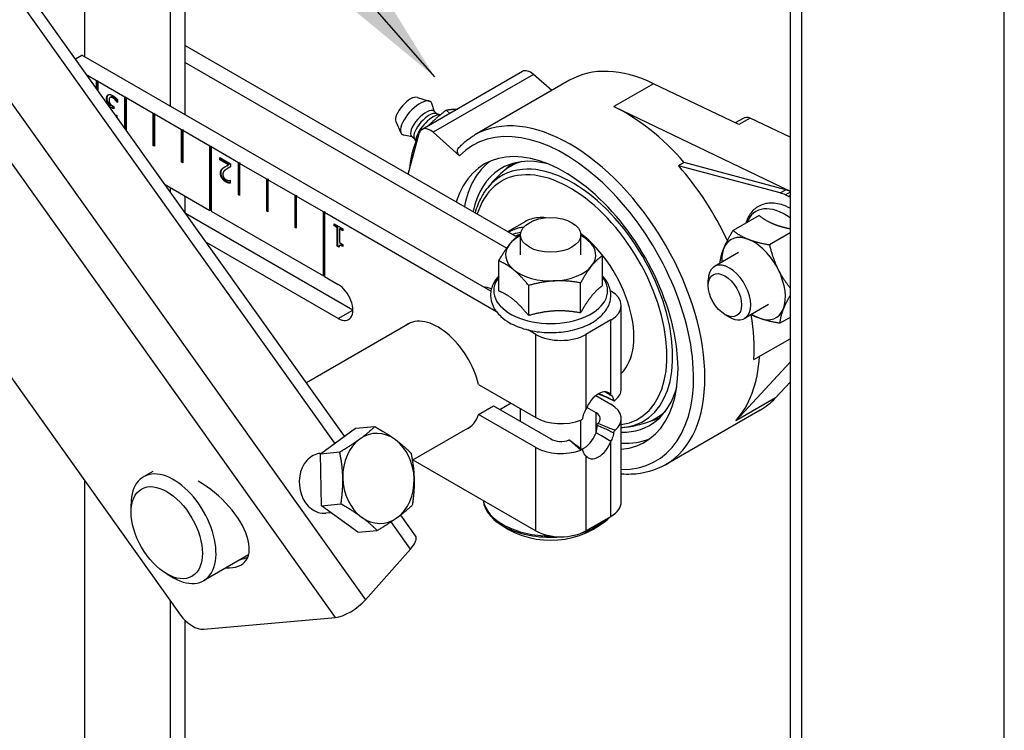
# Model space of a CAD drawing. Extents: x -28.8 to 16.4, y 7.4 to 49.3.
# Drawn here: x -17.9 to -11.8, y 26.2 to 30.6 of the extents above; entities that cross this region are included whole.
import ezdxf

# ---------------------------------------------------------------- set-up
doc = ezdxf.new("R2010")
doc.units = 0
doc.header["$MEASUREMENT"] = 0
doc.layers.add('HPR-230  2-BOLT FLANGE BEARINGS', color=6, linetype='CONTINUOUS')
doc.styles.add('ROMANS', font='romans')
doc.dimstyles.new('INCH_000', dxfattribs={"dimtxt": 0.125, "dimasz": 0.18, "dimexe": 0.06, "dimexo": 0.063, "dimgap": 0.09, "dimtad": 0, "dimtih": 1, "dimtoh": 1, "dimdec": 3, "dimzin": 0, "dimdsep": 46, "dimtxsty": 'ROMANS', "dimcen": -0.045, "dimclrd": 256, "dimclre": 256, "dimclrt": 2, "dimadec": 1, "dimazin": 0, "dimtfac": 1, "dimtdec": 3, "dimtofl": 0, "dimtmove": 0, "dimatfit": 3, "dimfxl": 1, "dimtolj": 1, "dimtzin": 0, "dimarcsym": 0})

msp = doc.modelspace()

# ---------------------------------------------------------------- linework, layer by layer
at = {"layer": 'HPR-230  2-BOLT FLANGE BEARINGS', "extrusion": (0, 0.816497, 0.57735)}
for p, q in [((-11.7943, 12.4392), (-11.7943, 35.3011)), ((-15.9071, 28.0241), (-20.7292, 34.789)), ((-17.525, 30.3884), (-17.525, 33.5628)), ((-15.9667, 27.9809), (-18.94, 32.152)), ((-19.2207, 31.8358), (-15.7766, 27.004)), ((-15.9634, 26.8933), (-19.3681, 31.6698)), ((-16.9947, 31.6619), (-16.9947, 30.0823)), ((-16.8996, 30.0273), (-16.8996, 31.6189)), ((-20.2471, 31.5624), (-16.9292, 26.9078)), ((-13.0572, 23.4793), (-13.0572, 31.58)), ((-13.13, 31.5379), (-13.13, 23.6216)), ((-16.8996, 30.4609), (-14.8333, 29.2679)), ((-17.5842, 30.377), (-17.5447, 30.3998)), ((-14.9951, 28.9278), (-17.5447, 30.3998)), ((-16.8996, 30.3539), (-14.8959, 29.1971)), ((-17.4529, 30.2398), (-17.5099, 30.2727)), ((-14.7982, 30.2983), (-15.4235, 29.9373)), ((-14.7299, 30.28), (-15.3552, 29.919)), ((-14.6159, 30.179), (-14.7299, 30.28)), ((-17.4529, 30.2398), (-17.4494, 30.2419)), ((-17.4529, 30.1928), (-17.4529, 30.2398)), ((-17.4494, 30.2419), (-17.4423, 30.2378)), ((-17.4494, 30.1878), (-17.4494, 30.2419)), ((-17.4423, 30.2378), (-17.4458, 30.2358)), ((-17.2761, 30.1378), (-17.4458, 30.2358)), ((-17.4458, 30.2358), (-17.4458, 30.1829)), ((-14.5041, 30.2435), (-15.094, 29.9029)), ((-13.9815, 30.2223), (-14.229, 30.0794)), ((-13.4495, 29.9674), (-13.9815, 30.2223)), ((-17.3797, 30.1531), (-17.3805, 30.1526)), ((-17.3651, 30.1383), (-17.3687, 30.1363)), ((-17.2761, 30.1378), (-17.2726, 30.1398)), ((-17.2761, 29.9448), (-17.2761, 30.1378)), ((-17.2726, 30.1398), (-17.2655, 30.1357)), ((-17.2726, 29.9398), (-17.2726, 30.1398)), ((-15.4533, 30.1371), (-15.3794, 30.114)), ((-17.3867, 30.1316), (-17.3903, 30.1296)), ((-17.379, 30.1036), (-17.3826, 30.1016)), ((-17.3642, 30.0868), (-17.3677, 30.0848)), ((-17.3642, 30.0856), (-17.3677, 30.0835)), ((-17.3677, 30.0835), (-17.3677, 30.0848)), ((-17.3642, 30.0856), (-17.3642, 30.0868)), ((-17.3489, 30.1355), (-17.3524, 30.1334)), ((-17.352, 30.0832), (-17.3457, 30.0796)), ((-17.3457, 30.0796), (-17.3457, 30.0655)), ((-17.3232, 30.1066), (-17.3243, 30.106)), ((-17.3232, 30.1054), (-17.3243, 30.106)), ((-17.3232, 30.1235), (-17.3232, 30.1054)), ((-17.2655, 30.1357), (-17.2691, 30.1337)), ((-17.0994, 30.0357), (-17.2691, 30.1337)), ((-17.2691, 30.1337), (-17.2691, 29.9349)), ((-15.3457, 30.0471), (-15.3635, 30.0983)), ((-14.229, 30.0794), (-13.13, 29.5529)), ((-17.365, 30.0735), (-17.367, 30.0723)), ((-17.3471, 30.0703), (-17.3507, 30.0683)), ((-17.3457, 30.0655), (-17.3507, 30.0683)), ((-17.3457, 30.0695), (-17.3471, 30.0703)), ((-17.3271, 30.0267), (-17.3263, 30.0262)), ((-17.3263, 30.0262), (-17.3263, 30.0151)), ((-17.0994, 30.0357), (-17.0958, 30.0378)), ((-17.0994, 29.8357), (-17.0994, 30.0357)), ((-17.0958, 30.0378), (-17.0888, 30.0337)), ((-17.0958, 29.8377), (-17.0958, 30.0378)), ((-17.0888, 30.0337), (-17.0923, 30.0316)), ((-16.9226, 29.9337), (-17.0923, 30.0316)), ((-17.0923, 30.0316), (-17.0923, 29.8316)), ((-15.332, 30.0349), (-15.3494, 30.0503)), ((-15.3363, 30.0361), (-15.3128, 30.0294)), ((-15.3218, 30.028), (-15.308, 30.0301)), ((-15.2514, 30.0366), (-15.2744, 30.057)), ((-15.5873, 29.986), (-15.5555, 29.9153)), ((-13.4227, 30.006), (-13.4713, 29.9779)), ((-13.3787, 30.0082), (-13.4495, 29.9674)), ((-13.13, 29.8891), (-13.3787, 30.0082)), ((-17.2691, 29.9377), (-17.2725, 29.9397)), ((-16.9226, 29.9337), (-16.919, 29.9357)), ((-16.9226, 29.7336), (-16.9226, 29.9337)), ((-16.919, 29.9357), (-16.912, 29.9316)), ((-16.919, 29.7357), (-16.919, 29.9357)), ((-16.912, 29.9316), (-16.9155, 29.9296)), ((-16.7458, 29.8316), (-16.9155, 29.9296)), ((-16.9155, 29.9296), (-16.9155, 29.7295)), ((-15.4851, 29.8899), (-15.5381, 29.9014)), ((-15.5096, 29.6583), (-15.4418, 29.9112)), ((-15.4713, 29.8777), (-15.4887, 29.8932)), ((-15.3552, 29.919), (-15.1898, 29.7722)), ((-17.0958, 29.8377), (-17.0994, 29.8357)), ((-17.0923, 29.8316), (-17.0994, 29.8357)), ((-17.0923, 29.8357), (-17.0958, 29.8377)), ((-16.7458, 29.8316), (-16.7423, 29.8336)), ((-16.7458, 29.4315), (-16.7458, 29.8316)), ((-16.7423, 29.8336), (-16.7352, 29.8296)), ((-16.7423, 29.4336), (-16.7423, 29.8336)), ((-16.7352, 29.8296), (-16.7387, 29.8275)), ((-15.4731, 29.8819), (-15.4636, 29.8594)), ((-15.4633, 29.8685), (-15.4637, 29.8544)), ((-15.4503, 29.8797), (-15.4522, 29.8814)), ((-16.569, 29.7295), (-16.7387, 29.8275)), ((-16.7387, 29.8275), (-16.7387, 29.4274)), ((-16.919, 29.7357), (-16.9226, 29.7336)), ((-16.9155, 29.7295), (-16.9226, 29.7336)), ((-16.9155, 29.7336), (-16.919, 29.7357)), ((-16.685, 29.7468), (-16.685, 29.7615)), ((-16.685, 29.7615), (-16.617, 29.7222)), ((-16.6815, 29.7488), (-16.685, 29.7468)), ((-16.6309, 29.7155), (-16.685, 29.7468)), ((-16.6815, 29.7488), (-16.6815, 29.7595)), ((-16.6273, 29.7175), (-16.6815, 29.7488)), ((-16.6273, 29.7175), (-16.6309, 29.7155)), ((-16.617, 29.7222), (-16.617, 29.7042)), ((-16.569, 29.7295), (-16.5655, 29.7316)), ((-16.569, 29.5295), (-16.569, 29.7295)), ((-16.5655, 29.7316), (-16.5584, 29.7275)), ((-16.5655, 29.5315), (-16.5655, 29.7316)), ((-16.5584, 29.7275), (-16.562, 29.7254)), ((-16.3923, 29.6275), (-16.562, 29.7254)), ((-16.562, 29.7254), (-16.562, 29.5254)), ((-15.4965, 29.7072), (-15.4984, 29.7089)), ((-13.789, 29.7303), (-13.8243, 29.7099)), ((-13.1923, 29.5406), (-13.8243, 29.7099)), ((-13.1569, 29.561), (-13.789, 29.7303)), ((-16.6769, 29.6659), (-16.6805, 29.6638)), ((-16.6712, 29.688), (-16.6747, 29.686)), ((-16.6565, 29.7013), (-16.66, 29.6993)), ((-16.6296, 29.6976), (-16.6332, 29.6955)), ((-17.0253, 29.5929), (-16.7458, 29.4315)), ((-16.644, 29.6119), (-16.6476, 29.6098)), ((-16.6201, 29.6198), (-16.6193, 29.6193)), ((-16.6193, 29.6193), (-16.6193, 29.6012)), ((-16.3923, 29.6275), (-16.3887, 29.6295)), ((-16.3923, 29.4274), (-16.3923, 29.6275)), ((-16.3887, 29.6295), (-16.3816, 29.6254)), ((-16.3887, 29.4295), (-16.3887, 29.6295)), ((-16.3816, 29.6254), (-16.3852, 29.6234)), ((-16.2155, 29.5254), (-16.3852, 29.6234)), ((-16.3852, 29.6234), (-16.3852, 29.4233)), ((-16.9947, 29.5752), (-16.9947, 29.55)), ((-16.5655, 29.5315), (-16.569, 29.5295)), ((-16.562, 29.5254), (-16.569, 29.5295)), ((-16.562, 29.5295), (-16.5655, 29.5315)), ((-16.2155, 29.5254), (-16.2119, 29.5274)), ((-16.2155, 29.3254), (-16.2155, 29.5254)), ((-16.2119, 29.5274), (-16.2049, 29.5234)), ((-16.2119, 29.3274), (-16.2119, 29.5274)), ((-16.2049, 29.5234), (-16.2084, 29.5213)), ((-13.1923, 29.5406), (-13.1569, 29.561)), ((-13.13, 29.5462), (-13.1591, 29.5295)), ((-13.1591, 29.5295), (-13.1382, 29.5195)), ((-13.13, 29.5242), (-13.1382, 29.5195)), ((-16.8996, 29.4166), (-16.8996, 29.5203)), ((-16.0387, 29.4233), (-16.2084, 29.5213)), ((-16.2084, 29.5213), (-16.2084, 29.3213)), ((-16.8977, 29.4139), (-15.8549, 28.8118)), ((-16.7423, 29.4336), (-16.7458, 29.4315)), ((-16.7387, 29.4315), (-16.7423, 29.4336)), ((-16.7387, 29.4274), (-16.0387, 29.0233)), ((-16.3887, 29.4295), (-16.3923, 29.4274)), ((-16.3852, 29.4233), (-16.3923, 29.4274)), ((-16.3852, 29.4274), (-16.3887, 29.4295)), ((-16.0387, 29.4233), (-16.0352, 29.4254)), ((-16.0387, 29.0233), (-16.0387, 29.4233)), ((-16.0352, 29.4254), (-16.0281, 29.4213)), ((-16.0352, 29.0253), (-16.0352, 29.4254)), ((-16.0281, 29.4213), (-16.0316, 29.4193)), ((-14.9598, 28.8004), (-16.0316, 29.4193)), ((-16.0316, 29.4193), (-16.0316, 29.0192)), ((-15.9724, 29.3359), (-15.9724, 29.3489)), ((-15.9724, 29.3489), (-15.9186, 29.3179)), ((-15.9688, 29.338), (-15.9688, 29.3469)), ((-14.8886, 29.2998), (-14.7826, 29.361)), ((-13.3225, 29.3997), (-13.4848, 29.3059)), ((-16.2119, 29.3274), (-16.2155, 29.3254)), ((-16.2084, 29.3213), (-16.2155, 29.3254)), ((-16.2084, 29.3254), (-16.2119, 29.3274)), ((-15.9688, 29.338), (-15.9724, 29.3359)), ((-15.9528, 29.3246), (-15.9724, 29.3359)), ((-15.9493, 29.3267), (-15.9688, 29.338)), ((-15.9493, 29.3267), (-15.9528, 29.3246)), ((-15.9528, 29.2098), (-15.9528, 29.3246)), ((-15.9493, 29.2119), (-15.9493, 29.3267)), ((-15.9351, 29.3185), (-15.9386, 29.3164)), ((-15.9186, 29.3049), (-15.9386, 29.3164)), ((-15.9386, 29.3164), (-15.9386, 29.2311)), ((-15.9186, 29.3089), (-15.9351, 29.3185)), ((-15.9186, 29.3179), (-15.9186, 29.3049)), ((-14.8095, 29.1541), (-14.8095, 29.279)), ((-14.4345, 29.1541), (-14.4345, 29.279)), ((-13.13, 29.292), (-13.2584, 29.2179)), ((-15.9468, 28.7579), (-16.7681, 29.2321)), ((-15.9386, 29.2311), (-15.9186, 29.2195)), ((-15.9186, 29.2195), (-15.9186, 29.2078)), ((-15.9493, 29.2119), (-15.9528, 29.2098)), ((-15.9414, 29.2032), (-15.9528, 29.2098)), ((-15.9408, 29.207), (-15.9493, 29.2119)), ((-15.9338, 29.2151), (-15.9373, 29.2131)), ((-13.4511, 29.1691), (-13.6017, 29.0822)), ((-14.9453, 28.9298), (-14.9453, 29.1173)), ((-14.2988, 28.9625), (-14.2988, 29.1499)), ((-16.0352, 29.0253), (-16.0387, 29.0233)), ((-16.0316, 29.0233), (-16.0352, 29.0253)), ((-16.0316, 29.0192), (-15.9468, 28.9702)), ((-14.4359, 28.7927), (-14.4359, 28.9802)), ((-13.6406, 28.9637), (-13.6406, 28.9963)), ((-14.7592, 28.7763), (-14.7592, 28.9638)), ((-14.2495, 28.9308), (-14.2466, 28.9292)), ((-15.9468, 28.7579), (-15.8548, 28.811)), ((-14.1818, 28.3198), (-14.1818, 28.8389)), ((-13.2636, 28.8444), (-13.4142, 28.7574)), ((-15.5009, 28.7291), (-16.1446, 28.3574)), ((-14.2466, 28.7487), (-14.4021, 28.6589)), ((-14.2466, 28.2806), (-14.2466, 28.7487)), ((-13.5363, 28.783), (-13.508, 28.7667)), ((-13.13, 28.7652), (-13.1944, 28.728)), ((-14.7147, 28.6589), (-14.7626, 28.6866)), ((-14.7147, 28.1398), (-14.7147, 28.6589)), ((-14.4021, 28.6589), (-14.4021, 28.1908)), ((-13.3554, 28.5015), (-13.13, 28.6317)), ((-13.13, 28.4862), (-13.4688, 28.1202)), ((-13.2213, 28.2631), (-13.13, 28.3618)), ((-15.072, 28.3461), (-14.7147, 28.1398)), ((-14.2809, 28.3004), (-14.2466, 28.2806)), ((-14.3402, 28.2776), (-14.2466, 28.2235)), ((-13.2213, 28.2631), (-13.4688, 28.1202)), ((-15.072, 28.1596), (-14.9793, 28.213)), ((-14.9793, 28.213), (-14.622, 28.0068)), ((-14.8694, 28.2291), (-14.9383, 28.1893)), ((-14.8095, 28.115), (-14.8095, 28.1946)), ((-14.3392, 28.17), (-14.3969, 28.2033)), ((-13.3166, 28.1867), (-13.9065, 27.8461)), ((-14.7147, 27.9533), (-15.072, 28.1596)), ((-14.4345, 27.9474), (-14.4345, 28.1243)), ((-14.3392, 28.0456), (-14.3392, 28.17)), ((-14.1818, 27.6142), (-14.1818, 28.1333)), ((-16.0578, 27.9149), (-15.8393, 28.0733)), ((-15.8393, 28.0733), (-15.7185, 28.0841)), ((-15.1265, 28.0807), (-15.4844, 27.874)), ((-14.5077, 28.0005), (-14.434, 27.938)), ((-14.3057, 28.0262), (-14.3392, 28.0456)), ((-14.2466, 27.9921), (-14.3057, 28.0262)), ((-14.2466, 27.524), (-14.2466, 27.9921)), ((-14.7147, 27.4342), (-14.7147, 27.9533)), ((-16.0543, 27.9174), (-16.0579, 27.9171)), ((-16.0578, 27.9149), (-15.937, 27.9257)), ((-16.0503, 27.5906), (-16.0578, 27.9149)), ((-15.4805, 27.8763), (-14.7147, 27.4342)), ((-14.4021, 27.9023), (-14.4021, 27.4342)), ((-17.1016, 27.8049), (-17.16, 27.7712)), ((-17.525, 25.8806), (-17.525, 27.7436)), ((-17.2375, 27.5509), (-17.2375, 27.5999)), ((-16.0503, 27.5906), (-15.9295, 27.6014)), ((-15.8243, 27.4248), (-16.0503, 27.5906)), ((-15.9903, 27.5466), (-16.0245, 27.5436)), ((-15.4642, 27.4028), (-15.5567, 27.5327)), ((-14.4021, 27.4342), (-14.2466, 27.524)), ((-15.4959, 27.3203), (-15.6167, 27.4898)), ((-15.8243, 27.4248), (-15.7035, 27.4356)), ((-15.7766, 27.004), (-15.4959, 27.3203)), ((-16.505, 27.2848), (-16.7856, 27.1228)), ((-17.0152, 27.1658), (-16.9728, 27.1413)), ((-16.9947, 26.9996), (-16.9947, 25.5744)), ((-16.7852, 26.8199), (-15.9634, 26.8933)), ((-16.8996, 25.5195), (-16.8996, 26.8739))]:
    msp.add_line(p, q, dxfattribs=at)
at = {"layer": 'HPR-230  2-BOLT FLANGE BEARINGS'}
for centre, radius, start, end in [((-14.2926, 28.9944), 0.9252, 127.93887, 129.26317), ((-14.2926, 28.9944), 0.9252, 133.97239, 141.25861), ((-14.2926, 28.9944), 0.9252, 290.73683, 292.06113), ((-14.2926, 28.9944), 0.9252, 278.74139, 286.02761), ((-14.622, 27.9241), 0.5486, 231.49709, 308.50291)]:
    msp.add_arc(centre, radius, start, end, dxfattribs=at)
for centre, major_axis, ratio, start_param, end_param in [((-13.9103, 29.2151), (-0.5938, 1.0284), 0.57735, 5.582635, 6.283185), ((-14.7482, 30.2117), (-0.05, 0.0866), 0.57735, 5.235988, 6.283185), ((-15.5146, 30.0565), (-0.0681, -0.0768), 0.408248, 3.323277, 6.101501), ((-15.46, 30.0081), (-0.0896, -0.101), 0.408248, 2.916079, 6.508699), ((-14.1578, 29.0723), (-0.5938, 1.0284), 0.57735, 5.04301, 5.582635), ((-15.419, 29.9717), (-0.0697, -0.0786), 0.408248, 3.141593, 6.283185), ((-15.3985, 29.9536), (-0.0697, -0.0786), 0.408248, 3.334449, 6.090329), ((-15.3765, 29.934), (-0.0788, -0.0889), 0.408248, 3.598629, 5.826149), ((-14.5003, 28.8745), (-0.5938, 1.0284), 0.57735, 3.141593, 6.283185), ((-13.3602, 29.8977), (-0.0625, 0.1083), 0.57735, 5.709211, 6.283185), ((-15.3735, 29.8507), (0.05, -0.0866), 0.57735, 2.094395, 3.665191), ((-14.5357, 28.8541), (-0.5688, 0.9851), 0.57735, 2.811654, 6.447453), ((-14.5357, 28.8541), (-0.5001, 0.8662), 0.57735, 2.880091, 6.767791), ((-14.4671, 28.8936), (-0.4626, 0.8012), 0.57735, 5.76477, 6.851304), ((-14.4671, 28.8936), (-0.5001, 0.8662), 0.57735, 0.06855, 0.584644), ((-14.4216, 28.92), (-0.4535, 0.7855), 0.57735, 6.131687, 6.425863), ((-14.3786, 28.9448), (-0.4586, 0.7943), 0.57735, 0.051091, 0.164806), ((-14.4863, 28.8826), (-0.4419, 0.7653), 0.57735, 2.92064, 6.021386), ((-14.1931, 29.0518), (-0.5938, 1.0284), 0.57735, 4.5687, 5.04301), ((-14.5014, 28.8739), (-0.4273, 0.7402), 0.57735, 6.021386, 6.774325), ((-14.4863, 28.8826), (-0.4419, 0.7653), 0.57735, 6.021386, 6.504138), ((-14.5014, 28.8739), (-0.4273, 0.7402), 0.57735, 2.913309, 6.021386), ((-13.112, 29.1484), (0.2192, -0.3798), 0.57735, 2.508591, 2.617994), ((-13.0766, 29.1688), (0.2192, -0.3798), 0.57735, 2.52916, 2.617994), ((-13.1648, 29.1179), (0.1775, -0.3074), 0.57735, 2.217232, 3.570467), ((-13.1119, 29.1484), (0.2187, -0.3788), 0.57735, 2.41495, 2.44156), ((-14.5014, 28.8739), (-0.2813, 0.4871), 0.57735, 6.021386, 6.283185), ((-14.5014, 28.8739), (-0.2813, 0.4871), 0.57735, 5.885986, 6.021386), ((-14.8675, 29.2619), (-0.0727, -0.0282), 0.211325, 3.669759, 4.510573), ((-14.5014, 28.8739), (-0.2813, 0.4871), 0.57735, 3.289164, 5.330717), ((-13.3574, 29.0067), (0.1405, -0.2434), 0.57735, 2.517975, 3.565172), ((-14.622, 29.1541), (-0.281, 0), 0.57735, 5.846853, 6.894051), ((-14.622, 29.1541), (-0.281, 0), 0.57735, 5.442913, 5.846853), ((-14.622, 29.1541), (-0.281, 0), 0.57735, 3.752458, 3.981865), ((-14.622, 29.1541), (-0.281, 0), 0.57735, 2.70526, 3.752458), ((-13.3574, 29.0067), (0.1405, -0.2434), 0.57735, 1.470777, 2.517975), ((-13.3574, 29.0067), (0.1405, -0.2434), 0.57735, 3.565172, 3.981865), ((-13.508, 28.9198), (-0.0938, 0.1624), 0.57735, 2.879793, 7.068583), ((-14.622, 29.1541), (-0.281, 0), 0.57735, 0.610865, 1.658063), ((-14.622, 29.1541), (-0.281, 0), 0.57735, 1.658063, 2.70526), ((-13.3574, 29.0067), (0.1405, -0.2434), 0.57735, 0.423579, 1.470777), ((-15.9468, 28.864), (-0.065, 0.1126), 0.57735, 2.356194, 5.497787), ((-14.622, 28.9317), (-0.355, 0), 0.57735, 5.856939, 9.851024), ((-14.9491, 28.6154), (-0.1875, 0.3248), 0.57735, 5.660372, 5.864706), ((-14.4028, 28.8389), (0.221, 0), 0.57735, 5.497787, 7.068583), ((-13.3574, 29.0067), (0.1405, -0.2434), 0.57735, 5.659567, 6.706765), ((-15.3245, 28.3986), (-0.1875, 0.3248), 0.57735, 4.236477, 6.340928), ((-13.508, 28.9198), (-0.0938, 0.1624), 0.57735, 2.356194, 2.879793), ((-14.1931, 29.0518), (-0.5938, 1.0284), 0.57735, 3.858169, 4.138752), ((-13.3574, 29.0067), (0.1405, -0.2434), 0.57735, 5.442913, 5.659567), ((-14.5584, 28.7491), (0.221, 0), 0.57735, 3.926991, 5.497787), ((-14.1578, 29.0723), (-0.5938, 1.0284), 0.57735, 3.318544, 3.858169), ((-14.3243, 28.1855), (-0.063, -0.1091), 0.57735, 2.865955, 4.988027), ((-14.4028, 28.3198), (0.221, 0), 0.57735, 5.685645, 6.283185), ((-14.4671, 28.8936), (-0.4626, 0.8012), 0.57735, 2.807444, 3.660008), ((-13.9103, 29.2151), (-0.5938, 1.0284), 0.57735, 3.141593, 3.318544), ((-14.4028, 28.1333), (-0.221, 0), 0.57735, 2.544052, 3.926991), ((-14.4216, 28.92), (-0.4535, 0.7855), 0.57735, 2.998915, 3.293091), ((-15.3245, 28.3986), (-0.1875, 0.3248), 0.57735, 3.08385, 3.617505), ((-14.5584, 28.23), (0.221, 0), 0.57735, 3.926991, 5.309929), ((-14.4028, 28.1333), (0.09, 0), 0.57735, 5.685645, 7.068583), ((-14.3786, 28.9448), (-0.4586, 0.7943), 0.57735, 2.976787, 3.090502), ((-15.6956, 27.7612), (-0.025, 0.2801), 0.788675, 5.676012, 6.723209), ((-15.6956, 27.7612), (-0.025, 0.2801), 0.788675, 0.440024, 1.487221), ((-15.6956, 27.7612), (-0.025, 0.2801), 0.788675, 4.628814, 5.676012), ((-14.5584, 28.0435), (0.09, 0), 0.57735, 3.926991, 5.309929), ((-14.417, 28.0509), (-0.063, -0.1091), 0.57735, 0.662778, 1.846434), ((-14.3243, 27.9974), (0.063, 0.1091), 0.57735, 2.865955, 4.988027), ((-14.4671, 28.8936), (-0.5001, 0.8662), 0.57735, 2.771413, 3.073043), ((-14.5584, 28.0435), (-0.221, 0), 0.57735, 0.785398, 2.168337), ((-16.0412, 27.7303), (-0.0167, 0.1868), 0.788675, 0.639166, 3.141593), ((-16.0412, 27.7303), (-0.0167, 0.1868), 0.788675, 0, 0.639166), ((-16.9728, 27.447), (-0.1872, 0.3242), 0.57735, 2.356194, 7.068583), ((-16.827, 27.5068), (0.2991, -0.2655), 0.493443, 5.713461, 8.242749), ((-15.6956, 27.7612), (-0.025, 0.2801), 0.788675, 1.487221, 2.534419), ((-15.6956, 27.7612), (-0.025, 0.2801), 0.788675, 3.581616, 4.628814), ((-14.622, 27.6379), (-0.422, 0), 0.57735, 0.057522, 1.714684), ((-14.622, 27.646), (-0.422, 0), 0.57735, 0.093666, 1.568001), ((-14.4028, 27.6142), (0.221, 0), 0.57735, 5.497787, 6.283185), ((-15.6956, 27.7612), (-0.025, 0.2801), 0.788675, 2.534419, 3.581616), ((-14.622, 27.6379), (-0.422, 0), 0.57735, 2.052839, 2.640492), ((-14.622, 27.646), (-0.422, 0), 0.57735, 2.173801, 2.538588), ((-15.592, 27.3117), (0.1278, 0.0911), 0.36675, 5.271463, 6.283185), ((-14.5584, 27.5244), (0.221, 0), 0.57735, 3.926991, 5.497787), ((-16.7816, 27.5578), (0.2991, -0.2655), 0.493443, 5.893549, 6.109349), ((-15.8727, 26.9955), (0.1278, 0.0911), 0.36675, 3.700667, 5.271463), ((-16.8527, 26.9146), (-0.0935, 0.083), 0.493443, 1.135522, 2.706318)]:
    msp.add_ellipse(centre, major_axis=major_axis, ratio=ratio, start_param=start_param, end_param=end_param, dxfattribs=at)
for centre, major_axis in [((-14.622, 29.279), (-0.1875, 0)), ((-13.5363, 28.9035), (-0.0738, 0.1277)), ((-17.0152, 27.4225), (0.1572, -0.2723))]:
    msp.add_ellipse(centre, major_axis=major_axis, ratio=0.57735, dxfattribs=at)
for points, degree in [([(-17.3903, 30.1296), (-17.3903, 30.1381), (-17.3852, 30.1497), (-17.3805, 30.1526)], 2), ([(-17.3805, 30.1526), (-17.3757, 30.1556), (-17.362, 30.1537), (-17.3533, 30.1487)], 2), ([(-17.3524, 30.1334), (-17.357, 30.1361), (-17.3661, 30.138), (-17.3692, 30.136)], 2), ([(-17.3533, 30.1487), (-17.345, 30.1439), (-17.3288, 30.1299), (-17.3232, 30.1235)], 2), ([(-17.3826, 30.1016), (-17.386, 30.1072), (-17.3903, 30.1212), (-17.3903, 30.1296)], 2), ([(-17.379, 30.1036), (-17.3824, 30.1092), (-17.3867, 30.1232), (-17.3867, 30.1316)], 2), ([(-17.3677, 30.0848), (-17.3712, 30.0876), (-17.3792, 30.0959), (-17.3826, 30.1016)], 2), ([(-17.3642, 30.0868), (-17.3677, 30.0896), (-17.3756, 30.0979), (-17.379, 30.1036)], 2), ([(-17.3757, 30.0845), (-17.372, 30.0849), (-17.3677, 30.0835)], 2), ([(-17.3692, 30.136), (-17.3721, 30.1338), (-17.3752, 30.1266), (-17.3752, 30.1196)], 2), ([(-17.3752, 30.1196), (-17.3752, 30.1127), (-17.3718, 30.1017), (-17.3686, 30.0974)], 2), ([(-17.3686, 30.0974), (-17.3655, 30.093), (-17.357, 30.0861), (-17.352, 30.0832)], 2), ([(-17.3243, 30.106), (-17.3289, 30.1126), (-17.3447, 30.1289), (-17.3524, 30.1334)], 2), ([(-16.66, 29.6993), (-16.653, 29.704), (-16.636, 29.7129), (-16.6309, 29.7155)], 2), ([(-16.6805, 29.6638), (-16.6805, 29.6713), (-16.6774, 29.6822), (-16.6747, 29.686)], 2), ([(-16.6476, 29.6098), (-16.663, 29.6188), (-16.6805, 29.6477), (-16.6805, 29.6638)], 2), ([(-16.6769, 29.6659), (-16.6769, 29.6734), (-16.6739, 29.6842), (-16.6712, 29.688)], 2), ([(-16.644, 29.6119), (-16.6595, 29.6208), (-16.6769, 29.6498), (-16.6769, 29.6659)], 2), ([(-16.6747, 29.686), (-16.6721, 29.69), (-16.6643, 29.6965), (-16.66, 29.6993)], 2), ([(-16.6712, 29.688), (-16.6685, 29.6921), (-16.6608, 29.6985), (-16.6565, 29.7013)], 2), ([(-16.6436, 29.6889), (-16.6562, 29.6802), (-16.6655, 29.6663), (-16.6655, 29.6561)], 2), ([(-16.6655, 29.6561), (-16.6655, 29.6507), (-16.6626, 29.641), (-16.66, 29.6369)], 2), ([(-16.6565, 29.7013), (-16.653, 29.7037), (-16.6491, 29.706)], 2), ([(-16.617, 29.7042), (-16.6243, 29.7005), (-16.6374, 29.6932), (-16.6436, 29.6889)], 2), ([(-16.66, 29.6369), (-16.6574, 29.6328), (-16.6506, 29.6263), (-16.6465, 29.624)], 2), ([(-16.6193, 29.6012), (-16.6239, 29.6012), (-16.6402, 29.6056), (-16.6476, 29.6098)], 2), ([(-16.6465, 29.624), (-16.6426, 29.6217), (-16.6345, 29.6193), (-16.6309, 29.619)], 2), ([(-16.6309, 29.619), (-16.6277, 29.6186), (-16.6219, 29.6194), (-16.6201, 29.6198)], 2), ([(-15.9186, 29.2078), (-15.9299, 29.2144), (-15.9406, 29.2131), (-15.9414, 29.2032)], 2), ([(-14.2279, 28.2453), (-14.2602, 28.2597), (-14.2924, 28.274), (-14.3251, 28.2879)], 3), ([(-14.152, 28.08), (-14.1618, 28.0785), (-14.1718, 28.0774), (-14.1818, 28.0766)], 3), ([(-14.5045, 28.0002), (-14.4774, 27.9793), (-14.4499, 27.9588), (-14.4226, 27.9386)], 3)]:
    msp.add_open_spline(points, degree=degree, dxfattribs=at)
for points, degree, knots in [([(-17.3867, 30.1316), (-17.3867, 30.1402), (-17.382, 30.1509), (-17.3783, 30.1537)], 2, [0, 0, 0, 1, 1.851297, 1.851297, 1.851297]), ([(-17.3489, 30.1355), (-17.3535, 30.1381), (-17.3622, 30.14), (-17.3651, 30.1383)], 2, [0, 0, 0, 1, 1.921053, 1.921053, 1.921053]), ([(-17.3232, 30.1114), (-17.3273, 30.1167), (-17.3411, 30.131), (-17.3489, 30.1355)], 2, [0.244263, 0.244263, 0.244263, 1, 2, 2, 2]), ([(-17.3507, 30.0683), (-17.3606, 30.074), (-17.3669, 30.0722), (-17.3669, 30.0721)], 2, [0, 0, 0, 1, 1.005907, 1.005907, 1.005907]), ([(-17.3471, 30.0703), (-17.357, 30.0761), (-17.3642, 30.0739), (-17.365, 30.0735)], 2, [0, 0, 0, 1, 1.144068, 1.144068, 1.144068]), ([(-17.3339, 30.0258), (-17.3328, 30.0258), (-17.3292, 30.0263), (-17.3271, 30.0267)], 2, [0.638493, 0.638493, 0.638493, 1, 2, 2, 2]), ([(-15.1983, 29.8189), (-15.1922, 29.8256), (-15.1859, 29.8321), (-15.1729, 29.8446), (-15.1663, 29.8507), (-15.1527, 29.8624), (-15.1457, 29.868), (-15.1314, 29.8788), (-15.1242, 29.8839), (-15.1093, 29.8938), (-15.1018, 29.8985), (-15.094, 29.9029)], 3, [3.7474124, 3.7474124, 3.7474124, 3.7474124, 3.7833281, 3.7833281, 3.8192438, 3.8192438, 3.8551594, 3.8551594, 3.8910751, 3.8910751, 3.9269908, 3.9269908, 3.9269908, 3.9269908]), ([(-15.1983, 29.8189), (-15.1995, 29.8176), (-15.2005, 29.8163), (-15.2037, 29.8111), (-15.2052, 29.806), (-15.2051, 29.7968), (-15.2036, 29.7912), (-15.1987, 29.7817), (-15.1943, 29.7763), (-15.1898, 29.7722)], 3, [0.0295036, 0.0295036, 0.0295036, 0.0295036, 0.0460924, 0.0460924, 0.0936375, 0.0936375, 0.1430765, 0.1430765, 0.1942906, 0.1942906, 0.1942906, 0.1942906]), ([(-16.617, 29.7044), (-16.6224, 29.7016), (-16.6285, 29.6982), (-16.6296, 29.6976)], 2, [0.2444455, 0.2444455, 0.2444455, 1, 1.1764706, 1.1764706, 1.1764706]), ([(-16.6193, 29.6035), (-16.6231, 29.604), (-16.6367, 29.6076), (-16.644, 29.6119)], 2, [0.341462, 0.341462, 0.341462, 1, 2, 2, 2]), ([(-15.0916, 29.417), (-15.0816, 29.4529), (-15.0684, 29.4862), (-15.0408, 29.5369), (-15.0282, 29.556), (-15.0142, 29.5734)], 3, [3.4118735, 3.4118735, 3.4118735, 3.4118735, 3.5872379, 3.5872379, 3.7060385, 3.7060385, 3.7060385, 3.7060385]), ([(-13.13, 29.4457), (-13.1366, 29.4492), (-13.1433, 29.4525), (-13.1803, 29.4691), (-13.2111, 29.477), (-13.2685, 29.4785), (-13.2952, 29.4732), (-13.3399, 29.4512), (-13.3584, 29.436), (-13.3878, 29.3983), (-13.3988, 29.3759), (-13.406, 29.3515)], 3, [1.607126, 1.607126, 1.607126, 1.607126, 1.681277, 1.681277, 2.016378, 2.016378, 2.317932, 2.317932, 2.585219, 2.585219, 2.857206, 2.857206, 2.857206, 2.857206]), ([(-14.8847, 29.2976), (-14.8786, 29.3006), (-14.8726, 29.3035), (-14.8554, 29.3114), (-14.8433, 29.3164), (-14.8212, 29.3238), (-14.8112, 29.3262), (-14.7985, 29.3273), (-14.7942, 29.3271), (-14.7908, 29.3262)], 3, [0.1391499, 0.1391499, 0.1391499, 0.1391499, 0.1881238, 0.1881238, 0.2840084, 0.2840084, 0.3798931, 0.3798931, 0.4415339, 0.4415339, 0.4415339, 0.4415339]), ([(-14.8096, 29.2861), (-14.8115, 29.2849), (-14.8134, 29.2837), (-14.8221, 29.2787), (-14.83, 29.2748), (-14.8387, 29.271)], 3, [0.73849906, 0.73849906, 0.73849906, 0.73849906, 0.75978625, 0.75978625, 0.8321563, 0.8321563, 0.8321563, 0.8321563]), ([(-15.9186, 29.2118), (-15.9273, 29.2163), (-15.9329, 29.2157), (-15.9338, 29.2151)], 2, [0.162696, 0.162696, 0.162696, 1, 1.206897, 1.206897, 1.206897]), ([(-14.9453, 29.0235), (-14.9588, 29.0092), (-14.9701, 28.9936), (-14.9907, 28.9535), (-14.9972, 28.9279), (-14.9968, 28.8788), (-14.9911, 28.8556), (-14.9695, 28.8108), (-14.9529, 28.7895), (-14.9167, 28.7564), (-14.8987, 28.7435), (-14.8789, 28.732)], 3, [4.998778, 4.998778, 4.998778, 4.998778, 5.208775, 5.208775, 5.502559, 5.502559, 5.769288, 5.769288, 6.060421, 6.060421, 6.283185, 6.283185, 6.283185, 6.283185]), ([(-14.8789, 28.732), (-14.8489, 28.7147), (-14.8146, 28.7008), (-14.741, 28.6804), (-14.7017, 28.6739), (-14.622, 28.6688), (-14.5817, 28.6701), (-14.5035, 28.6803), (-14.4657, 28.6893), (-14.396, 28.7144), (-14.3642, 28.7306), (-14.3102, 28.7696), (-14.2878, 28.7923), (-14.2579, 28.8413), (-14.2491, 28.867), (-14.2458, 28.9168), (-14.2498, 28.9404), (-14.2676, 28.9845), (-14.2814, 29.0051), (-14.2988, 29.0235)], 3, [0, 0, 0, 0, 0.337794, 0.337794, 0.674423, 0.674423, 1.008794, 1.008794, 1.343656, 1.343656, 1.681277, 1.681277, 2.016378, 2.016378, 2.317932, 2.317932, 2.585219, 2.585219, 2.855204, 2.855204, 2.855204, 2.855204]), ([(-14.3212, 28.2901), (-14.3127, 28.2862), (-14.2822, 28.2722), (-14.2516, 28.2582), (-14.2297, 28.2482)], 3, [0.1502606, 0.1502606, 0.1502606, 0.1502606, 0.2334209, 0.44704, 0.44704, 0.44704, 0.44704]), ([(-14.2466, 28.2806), (-14.2446, 28.2791), (-14.24, 28.2758), (-14.2325, 28.2637), (-14.2304, 28.2565), (-14.2297, 28.2482)], 3, [0, 0, 0, 0, 0.03220181, 0.03220181, 0.06429121, 0.06429121, 0.06429121, 0.06429121]), ([(-14.2297, 28.2482), (-14.2296, 28.2477), (-14.2295, 28.2472), (-14.2291, 28.2462), (-14.2288, 28.2459), (-14.228, 28.2453), (-14.2275, 28.2452), (-14.2263, 28.245), (-14.2254, 28.2451), (-14.223, 28.2459), (-14.2216, 28.2468), (-14.2201, 28.248)], 3, [0, 0, 0, 0, 0.00460954, 0.00460954, 0.00918307, 0.00918307, 0.01420193, 0.01420193, 0.02261083, 0.02261083, 0.03568111, 0.03568111, 0.03568111, 0.03568111]), ([(-14.4211, 28.1377), (-14.4203, 28.1454), (-14.4184, 28.1536), (-14.4103, 28.1758), (-14.4044, 28.1865), (-14.4021, 28.1908)], 3, [0, 0, 0, 0, 0.0690725, 0.0690725, 0.1674948, 0.1674948, 0.1674948, 0.1674948]), ([(-14.434, 28.1245), (-14.4329, 28.125), (-14.4318, 28.1255), (-14.4295, 28.1268), (-14.4284, 28.1275), (-14.4261, 28.1294), (-14.425, 28.1305), (-14.4233, 28.1325), (-14.4227, 28.1334), (-14.4219, 28.1348), (-14.4217, 28.1353), (-14.4212, 28.1366), (-14.4211, 28.1373), (-14.4211, 28.1377)], 3, [0, 0, 0, 0, 0.01051736, 0.01051736, 0.0210764, 0.0210764, 0.03345535, 0.03345535, 0.04129034, 0.04129034, 0.04578173, 0.04578173, 0.05280893, 0.05280893, 0.05280893, 0.05280893]), ([(-14.3392, 28.0456), (-14.3383, 28.0491), (-14.3364, 28.0564), (-14.3334, 28.0755), (-14.3326, 28.0847), (-14.3323, 28.0934)], 3, [0, 0, 0, 0, 0.02907369, 0.02907369, 0.05653436, 0.05653436, 0.05653436, 0.05653436]), ([(-14.3323, 28.0934), (-14.3323, 28.0941), (-14.3322, 28.0955), (-14.3316, 28.0983), (-14.3312, 28.0994), (-14.3305, 28.1012), (-14.3301, 28.1019), (-14.3295, 28.1029), (-14.3293, 28.1032), (-14.3289, 28.1037), (-14.3287, 28.1039), (-14.3284, 28.1041)], 3, [0, 0, 0, 0, 0.00651066, 0.00651066, 0.01088793, 0.01088793, 0.01410749, 0.01410749, 0.01568849, 0.01568849, 0.01719128, 0.01719128, 0.01719128, 0.01719128]), ([(-14.3323, 28.0934), (-14.3201, 28.0878), (-14.2859, 28.0721), (-14.2516, 28.0565), (-14.2297, 28.0464)], 3, [0.1143, 0.1143, 0.1143, 0.1143, 0.2334209, 0.44704, 0.44704, 0.44704, 0.44704]), ([(-14.3284, 28.1041), (-14.3155, 28.099), (-14.2794, 28.0848), (-14.2433, 28.0706), (-14.2201, 28.0615)], 3, [0.1143, 0.1143, 0.1143, 0.1143, 0.2334209, 0.44704, 0.44704, 0.44704, 0.44704]), ([(-14.2201, 28.0615), (-14.2209, 28.0609), (-14.2217, 28.0601), (-14.2233, 28.0585), (-14.2241, 28.0575), (-14.2258, 28.0554), (-14.2267, 28.0541), (-14.228, 28.0518), (-14.2284, 28.0509), (-14.229, 28.0494), (-14.2292, 28.0488), (-14.2296, 28.0474), (-14.2296, 28.0468), (-14.2297, 28.0464)], 3, [0, 0, 0, 0, 0.01051736, 0.01051736, 0.0210764, 0.0210764, 0.03345535, 0.03345535, 0.04129034, 0.04129034, 0.04578173, 0.04578173, 0.05280893, 0.05280893, 0.05280893, 0.05280893]), ([(-14.5077, 28.0005), (-14.5074, 28.0007), (-14.5069, 28.0008), (-14.5059, 28.0008), (-14.5054, 28.0007), (-14.5048, 28.0004), (-14.5046, 28.0003), (-14.5045, 28.0002)], 3, [0, 0, 0, 0, 0.003665125, 0.003665125, 0.00752299, 0.00752299, 0.009213572, 0.009213572, 0.009213572, 0.009213572]), ([(-14.2297, 28.0464), (-14.2303, 28.0386), (-14.2318, 28.0302), (-14.2387, 28.0072), (-14.2443, 27.9963), (-14.2466, 27.9921)], 3, [0, 0, 0, 0, 0.0690725, 0.0690725, 0.1674948, 0.1674948, 0.1674948, 0.1674948]), ([(-14.4211, 27.9359), (-14.4211, 27.9364), (-14.4213, 27.9369), (-14.4218, 27.9379), (-14.4222, 27.9383), (-14.4232, 27.939), (-14.4238, 27.9392), (-14.4255, 27.9397), (-14.4267, 27.9397), (-14.4299, 27.9394), (-14.432, 27.9388), (-14.434, 27.938)], 3, [0, 0, 0, 0, 0.00460954, 0.00460954, 0.00918307, 0.00918307, 0.01420193, 0.01420193, 0.02261083, 0.02261083, 0.03568111, 0.03568111, 0.03568111, 0.03568111]), ([(-14.4021, 27.9023), (-14.4041, 27.9037), (-14.4088, 27.9072), (-14.4175, 27.92), (-14.4201, 27.9274), (-14.4211, 27.9359)], 3, [0, 0, 0, 0, 0.03220181, 0.03220181, 0.06429121, 0.06429121, 0.06429121, 0.06429121]), ([(-13.9065, 27.8461), (-13.97, 27.8095), (-14.0428, 27.7895), (-14.1404, 27.7857), (-14.161, 27.7861), (-14.1818, 27.7876)], 3, [0.7853982, 0.7853982, 0.7853982, 0.7853982, 1.0810666, 1.0810666, 1.1588106, 1.1588106, 1.1588106, 1.1588106])]:
    msp.add_open_spline(points, degree=degree, knots=knots, dxfattribs=at)
for points, weights in [([(-15.3695, 29.9747), (-15.3282, 30.0154), (-15.2744, 30.057)], [1, 1.08665724755, 1.09604462673]), ([(-15.2744, 30.057), (-15.2453, 30.0633), (-15.2148, 30.064)], [1.09604462673, 1.08665724755, 1]), ([(-15.2148, 30.064), (-15.2094, 30.0641), (-15.2038, 30.0641)], [1, 1.01427942619, 1.02646077306]), ([(-15.3839, 29.9601), (-15.3768, 29.9675), (-15.3695, 29.9747)], [1.02646077306, 1.01427942619, 1]), ([(-15.4815, 29.8007), (-15.4708, 29.8407), (-15.4522, 29.8814)], [1, 1.08665724755, 1.09604462673]), ([(-15.4522, 29.8814), (-15.4504, 29.8837), (-15.4486, 29.886)], [1.09604462673, 1.09563123677, 1.09506800214]), ([(-15.4984, 29.7089), (-15.4922, 29.7606), (-15.4815, 29.8007)], [1.09604462673, 1.08665724755, 1]), ([(-13.3225, 29.3997), (-13.2795, 29.3658), (-13.227, 29.3454)], [1.02225545847, 1.04944137205, 1]), ([(-13.227, 29.3454), (-13.1857, 29.3294), (-13.13, 29.318)], [1, 1.03842041869, 1.03056795002]), ([(-14.8767, 29.2227), (-14.8453, 29.2616), (-14.8091, 29.2864)], [1, 1.03747897743, 1.00093981093]), ([(-14.4345, 29.2778), (-14.4128, 29.2645), (-14.3918, 29.2472)], [1.01893543789, 1.01808478775, 1]), ([(-13.5432, 29.1952), (-13.5244, 29.2419), (-13.4848, 29.3059)], [1, 1.0379548493, 1]), ([(-13.4848, 29.3059), (-13.4419, 29.2721), (-13.3894, 29.2517)], [1, 1.0379548493, 1]), ([(-14.9453, 29.1173), (-14.9085, 29.1833), (-14.8767, 29.2227)], [1, 1.0379548493, 1]), ([(-14.3918, 29.2472), (-14.3487, 29.2116), (-14.2988, 29.1499)], [1, 1.0379548493, 1]), ([(-13.3894, 29.2517), (-13.3368, 29.2312), (-13.2584, 29.2179)], [1, 1.0379548493, 1]), ([(-13.2584, 29.2179), (-13.2372, 29.1302), (-13.2035, 29.0632)], [1, 1.0379548493, 1]), ([(-13.5661, 29.105), (-13.562, 29.1486), (-13.5432, 29.1952)], [1, 1.0379548493, 1]), ([(-14.8522, 29.0611), (-14.8954, 29.0967), (-14.9453, 29.1173)], [1, 1.0379548493, 1]), ([(-14.2988, 29.1499), (-14.3355, 29.1249), (-14.3674, 29.0855)], [1, 1.0379548493, 1]), ([(-13.5656, 29.103), (-13.5658, 29.104), (-13.5661, 29.105)], [1.00083064983, 1.00041997192, 1]), ([(-14.7592, 28.9638), (-14.809, 29.0254), (-14.8522, 29.0611)], [1, 1.0379548493, 1]), ([(-14.3674, 29.0855), (-14.3992, 29.0462), (-14.4359, 28.9802)], [1, 1.0379548493, 1]), ([(-13.2035, 29.0632), (-13.1747, 29.0058), (-13.13, 28.9495)], [1, 1.03227487527, 1.00965992261]), ([(-14.5975, 28.9925), (-14.6725, 28.9887), (-14.7592, 28.9638)], [1, 1.0379548493, 1]), ([(-14.4359, 28.9802), (-14.5225, 28.9963), (-14.5975, 28.9925)], [1, 1.0379548493, 1]), ([(-14.8522, 28.8736), (-14.8954, 28.9092), (-14.9453, 28.9298)], [1, 1.04944137205, 1.02225545847]), ([(-14.2988, 28.9625), (-14.3355, 28.9375), (-14.3674, 28.8981)], [1.02225545847, 1.04944137205, 1]), ([(-14.7592, 28.7763), (-14.809, 28.838), (-14.8522, 28.8736)], [1.02225545847, 1.04944137205, 1]), ([(-14.3674, 28.8981), (-14.3992, 28.8587), (-14.4359, 28.7927)], [1, 1.04944137205, 1.02225545847]), ([(-13.13, 28.9009), (-13.1568, 28.8548), (-13.1715, 28.8182)], [1.01311572638, 1.02952445918, 1]), ([(-14.5975, 28.805), (-14.6725, 28.8012), (-14.7592, 28.7763)], [1, 1.04944137205, 1.02225545847]), ([(-14.4359, 28.7927), (-14.5225, 28.8088), (-14.5975, 28.805)], [1.02225545847, 1.04944137205, 1]), ([(-13.1715, 28.8182), (-13.1904, 28.7716), (-13.1944, 28.728)], [1, 1.0379548493, 1]), ([(-13.3254, 28.7618), (-13.3493, 28.7711), (-13.3704, 28.7827)], [1, 1.01691595883, 1.01875349325]), ([(-13.1944, 28.728), (-13.2728, 28.7414), (-13.3254, 28.7618)], [1, 1.0379548493, 1]), ([(-15.8123, 28.0062), (-15.7616, 28.043), (-15.7185, 28.0841)], [1, 1.0379548493, 1]), ([(-15.7185, 28.0841), (-15.6425, 28.041), (-15.5901, 28.0025)], [1, 1.0379548493, 1]), ([(-15.937, 27.9257), (-15.8631, 27.9695), (-15.8123, 28.0062)], [1, 1.0379548493, 1]), ([(-15.5901, 28.0025), (-15.5377, 27.964), (-15.4925, 27.9182)], [1, 1.0379548493, 1]), ([(-15.9179, 27.7649), (-15.9196, 27.8401), (-15.937, 27.9257)], [1, 1.0379548493, 1]), ([(-15.4925, 27.9182), (-15.4751, 27.8327), (-15.4733, 27.7575)], [1, 1.0379548493, 1]), ([(-15.9295, 27.6014), (-15.9161, 27.6897), (-15.9179, 27.7649)], [1, 1.0379548493, 1]), ([(-15.4733, 27.7575), (-15.4716, 27.6822), (-15.485, 27.594)], [1, 1.0379548493, 1]), ([(-15.8011, 27.5199), (-15.8535, 27.5583), (-15.9295, 27.6014)], [1, 1.0379548493, 1]), ([(-15.485, 27.594), (-15.5281, 27.5529), (-15.5789, 27.5161)], [1, 1.0379548493, 1]), ([(-15.7035, 27.4356), (-15.7487, 27.4814), (-15.8011, 27.5199)], [1, 1.0379548493, 1]), ([(-15.5789, 27.5161), (-15.6296, 27.4794), (-15.7035, 27.4356)], [1, 1.0379548493, 1])]:
    msp.add_rational_spline(points, weights, degree=2, dxfattribs=at)

# ---------------------------------------------------------------- leaders
msp.add_leader([(-15.3447, 30.2647), (-23.0557, 39.1006)], dimstyle='INCH_000', override={"dimasz": 1, "dimgap": 0.09, "dimtad": 0}, dxfattribs=at)

doc.saveas('drawing.dxf')
